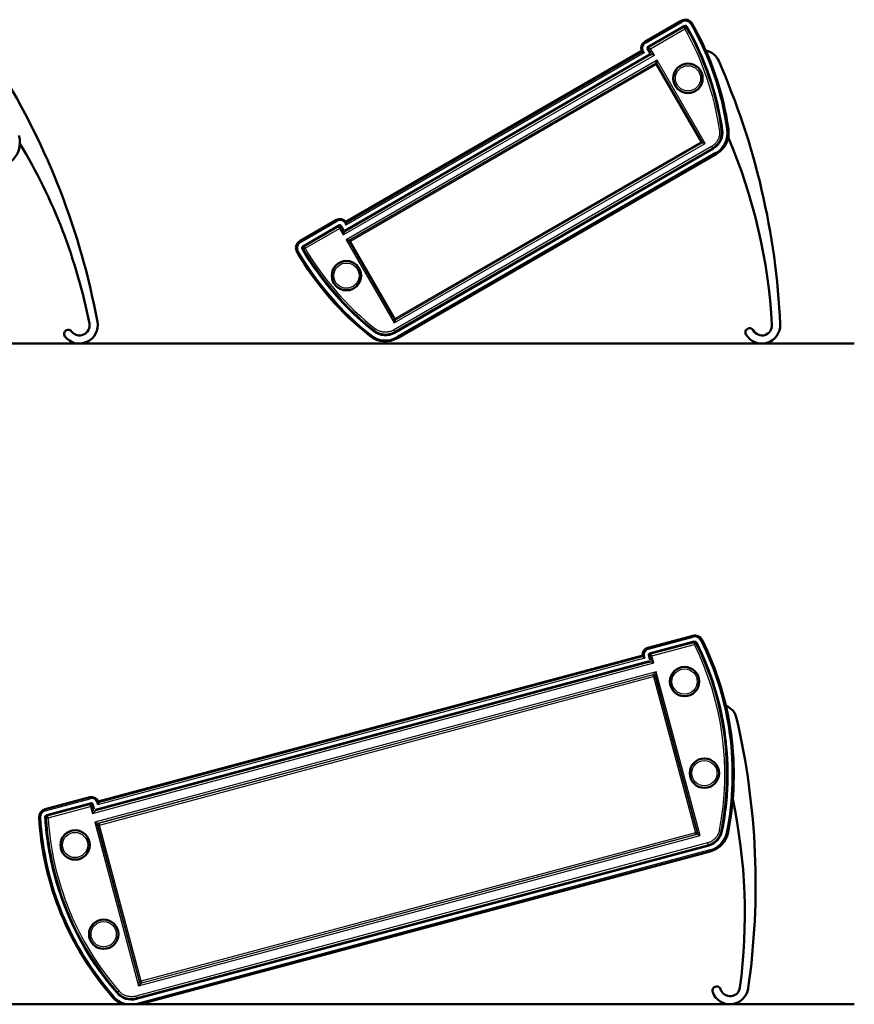
# Model space of a CAD drawing. Units: millimetres. Extents: x 32 to 777, y 17 to 566.
# Drawn here: x 550 to 777, y 297 to 566 of the extents above; entities that cross this region are included whole.
import ezdxf

# ---------------------------------------------------------------- set-up
doc = ezdxf.new("R2010")
doc.units = ezdxf.units.MM
doc.layers.add('Sichtbar (ISO)', color=7, linetype='Continuous', lineweight=50)
doc.layers.add('Sichtbar schmal (ISO)', color=1, linetype='Continuous', lineweight=25)

msp = doc.modelspace()

# ---------------------------------------------------------------- linework, layer by layer
at = {"layer": 'Sichtbar (ISO)'}
for p, q in [((730.16, 565.24), (720.2, 559.49)), ((731, 563.78), (721.04, 558.03)), ((721.05, 558.02), (731.01, 563.77)), ((731.01, 563.77), (721.05, 558.02)), ((638.39, 508), (721.69, 556.09)), ((638.52, 508.06), (721.58, 556.01)), ((721.58, 556.01), (638.52, 508.06)), ((638.72, 510.48), (719.38, 557.05)), ((719.57, 556.88), (719.66, 556.81)), ((720.95, 557.67), (721.74, 556.29)), ((721.68, 556.42), (720.96, 557.68)), ((720.96, 557.68), (721.68, 556.42)), ((738.89, 530.44), (652.01, 480.28)), ((652.01, 480.28), (738.89, 530.44)), ((652.02, 480.27), (738.89, 530.43)), ((652.86, 478.81), (739.74, 528.97)), ((636.2, 510.99), (626.24, 505.24)), ((638.79, 510.12), (638.78, 510.23)), ((637.04, 509.53), (627.08, 503.78)), ((627.09, 503.77), (637.05, 509.52)), ((637.05, 509.52), (627.09, 503.77)), ((637.39, 509.43), (638.11, 508.17)), ((638.11, 508.17), (637.39, 509.43)), ((637.4, 509.43), (638.2, 508.06)), ((277.34, 477.31), (777.34, 477.31)), ((733.29, 397.73), (721.1, 394.46)), ((733.73, 396.1), (721.53, 392.83)), ((721.54, 392.82), (733.73, 396.08)), ((733.73, 396.08), (721.54, 392.82)), ((719.67, 392.32), (571.27, 352.55)), ((719.81, 392.1), (719.88, 392.01)), ((721.35, 392.51), (721.72, 391.13)), ((721.68, 391.3), (721.36, 392.51)), ((721.36, 392.51), (721.68, 391.3)), ((570.47, 350.28), (721.5, 390.75)), ((570.64, 350.31), (721.33, 390.69)), ((721.33, 390.69), (570.64, 350.31)), ((568.96, 353.69), (556.77, 350.43)), ((569.4, 352.07), (557.21, 348.8)), ((557.21, 348.78), (569.4, 352.05)), ((569.4, 352.05), (557.21, 348.78)), ((569.71, 351.88), (570.03, 350.67)), ((570.03, 350.67), (569.71, 351.88)), ((569.72, 351.88), (570.09, 350.5)), ((571.24, 352.18), (571.26, 352.29)), ((737.65, 340.61), (581.55, 298.78)), ((581.55, 298.78), (737.65, 340.61)), ((581.56, 298.77), (737.65, 340.59)), ((582.61, 297.31), (738.09, 338.97)), ((777.34, 297.31), (77.34, 297.31))]:
    msp.add_line(p, q, dxfattribs=at)
at = {"layer": 'Sichtbar (ISO)', "flags": 128}
for points in [[(720.08, 556.59), (720.06, 556.6), (720.04, 556.61), (720.02, 556.61), (720, 556.62), (719.98, 556.63), (719.96, 556.64), (719.94, 556.65), (719.92, 556.66), (719.9, 556.66), (719.88, 556.67), (719.86, 556.68), (719.84, 556.69), (719.82, 556.7), (719.8, 556.7), (719.79, 556.71), (719.77, 556.72), (719.76, 556.73), (719.74, 556.74), (719.73, 556.74), (719.72, 556.75), (719.7, 556.76), (719.69, 556.77), (719.69, 556.77), (719.68, 556.78)], [(638.8, 510.09), (638.81, 510.08), (638.81, 510.07), (638.81, 510.06), (638.81, 510.04), (638.81, 510.03), (638.81, 510.01), (638.81, 509.99), (638.81, 509.98), (638.81, 509.96), (638.81, 509.94), (638.81, 509.92), (638.8, 509.9), (638.8, 509.88), (638.8, 509.86), (638.8, 509.84), (638.79, 509.82), (638.79, 509.8), (638.79, 509.78), (638.78, 509.75), (638.78, 509.73), (638.78, 509.71), (638.78, 509.69), (638.77, 509.67), (638.77, 509.65)], [(719.89, 391.98), (719.9, 391.97), (719.9, 391.96), (719.91, 391.95), (719.92, 391.94), (719.93, 391.93), (719.94, 391.92), (719.95, 391.91), (719.96, 391.89), (719.98, 391.88), (719.99, 391.87), (720.01, 391.86), (720.02, 391.85), (720.04, 391.83), (720.05, 391.82), (720.07, 391.81), (720.09, 391.79), (720.1, 391.78), (720.12, 391.77), (720.14, 391.75), (720.16, 391.74), (720.18, 391.73), (720.19, 391.71), (720.21, 391.7), (720.23, 391.69)], [(571.1, 351.73), (571.11, 351.75), (571.12, 351.77), (571.13, 351.79), (571.13, 351.81), (571.14, 351.83), (571.15, 351.85), (571.16, 351.87), (571.17, 351.89), (571.18, 351.91), (571.18, 351.93), (571.19, 351.95), (571.2, 351.97), (571.21, 351.99), (571.21, 352.01), (571.22, 352.02), (571.22, 352.04), (571.23, 352.06), (571.23, 352.07), (571.24, 352.09), (571.24, 352.1), (571.24, 352.11), (571.25, 352.13), (571.25, 352.14), (571.25, 352.15)]]:
    msp.add_lwpolyline(points, dxfattribs=at)
at = {"layer": 'Sichtbar (ISO)'}
for centre in [(732, 549.56), (638.9, 495.81), (731.08, 385.23), (736.47, 360.27), (564.94, 340.71), (572.74, 316.4)]:
    msp.add_circle(centre, 4, dxfattribs=at)
for centre, radius, start, end in [((731.26, 563.33), 2.2, 29.6396, 120), ((731.26, 563.33), 0.514, 29.6396, 120), ((662.16, 524.02), 80, 24.0381, 29.6396), ((662.16, 524.02), 80, 8.2433, 29.6396), ((662.16, 524.02), 80.01, 8.2433, 29.6396), ((662.16, 524.02), 81.7, 8.2433, 29.6396), ((721.18, 557.8), 1.95, 120, 202.6341), ((721.18, 557.8), 0.264, 120, 210), ((735.8, 552.27), 5, 23.7611, 77.9603), ((662.16, 524.02), 80, 20.9908, 21.5279), ((557.32, 473.7), 200, 2.5299, 23.7611), ((374.4, 446.67), 200, 10.5299, 31.7611), ((662.16, 524.02), 80, 16.9908, 17.5279), ((662.16, 524.02), 80, 12.9908, 13.5279), ((662.16, 524.02), 80, 8.2433, 10.4807), ((543.22, 532.07), 6.7, 308, 16.2433), ((736.39, 534.77), 5.01, 300, 8.2433), ((736.39, 534.77), 6.7, 300, 8.2433), ((421.62, 454), 150, 11.0641, 31.2089), ((605.1, 474.39), 150, 3.0641, 23.2089), ((637.17, 509.3), 1.95, 37.3659, 120), ((637.17, 509.3), 0.264, 30, 120), ((627.34, 503.34), 2.2, 120, 210.3604), ((695.94, 543.52), 81.7, 210.3604, 231.7567), ((627.34, 503.34), 0.514, 120, 210.3604), ((695.94, 543.52), 80.01, 210.3604, 231.7567), ((695.94, 543.52), 80, 210.3604, 215.9619), ((695.94, 543.52), 80, 210.3604, 231.7567), ((695.94, 543.52), 80, 218.4721, 219.0092), ((695.94, 543.52), 80, 222.4721, 223.0092), ((695.94, 543.52), 80, 226.4721, 227.0092), ((566.12, 482.31), 5, 217.9994, 10.5299), ((563.07, 479.93), 1.13, 37.2245, 217.9994), ((566.15, 482.26), 2.73, 217.2245, 11.0641), ((695.94, 543.52), 80, 229.5193, 231.7567), ((649.51, 484.61), 5.01, 231.7567, 300), ((748.79, 480.37), 1.13, 29.2245, 209.9994), ((752.13, 482.31), 5, 209.9994, 2.5299), ((752.16, 482.26), 2.73, 209.2245, 3.0641), ((649.51, 484.61), 6.7, 231.7567, 300), ((733.86, 395.6), 2.2, 26.6105, 105), ((721.6, 392.57), 1.95, 105, 187.6341), ((733.86, 395.6), 0.514, 26.6105, 105), ((662.78, 359.99), 80, 13.3431, 26.6105), ((662.78, 359.99), 80, 348.811, 26.6105), ((662.78, 359.99), 80.01, 348.811, 26.6105), ((662.78, 359.99), 81.7, 348.811, 26.6105), ((721.6, 392.57), 0.264, 105, 195), ((740.38, 374.09), 5, 13.0661, 67.2654), ((662.78, 359.99), 80, 10.2958, 10.833), ((550.43, 330), 200, 351.8349, 13.0661), ((662.78, 359.99), 80, 6.2958, 6.833), ((662.78, 359.99), 80, 2.2958, 2.833), ((662.78, 359.99), 80, 348.811, 359.7857), ((569.47, 351.81), 1.95, 22.3659, 105), ((569.47, 351.81), 0.264, 15, 105), ((597.5, 321.81), 150, 352.3691, 12.0593), ((557.34, 348.3), 2.2, 105, 183.3895), ((557.34, 348.3), 0.514, 105, 183.3895), ((636.7, 353), 81.7, 183.3895, 221.189), ((636.7, 353), 80.01, 183.3895, 221.189), ((636.7, 353), 80, 183.3895, 196.6569), ((636.7, 353), 80, 183.3895, 221.189), ((736.35, 345.44), 5.01, 285, 348.811), ((736.35, 345.44), 6.7, 285, 348.811), ((636.7, 353), 80, 199.1129, 199.6501), ((636.7, 353), 80, 203.1129, 203.6501), ((636.7, 353), 80, 207.1129, 207.6501), ((636.7, 353), 80, 210.2143, 221.189), ((739.8, 301.03), 1.13, 18.5295, 199.3044), ((743.45, 302.31), 5, 199.3044, 351.8349), ((743.47, 302.26), 2.73, 198.5295, 352.3691), ((580.26, 303.61), 6.7, 221.189, 250.253), ((580.26, 303.61), 5.01, 221.189, 285)]:
    msp.add_arc(centre, radius, start, end, dxfattribs=at)
for centre, major_axis, ratio, start_param, end_param in [((720.75, 558.55), (1.1, -1.9), 0.919514, 4.995046, 5.116344), ((719.86, 556.46), (0.2, -0.346), 0.052408, 2.721648, 3.009041), ((636.74, 510.05), (1.1, -1.9), 0.919514, 1.166841, 1.28814), ((638.99, 509.77), (-0.2, 0.346), 0.052408, 0.132552, 0.419945), ((721.38, 393.41), (0.57, -2.12), 0.919514, 4.995046, 5.116344), ((719.98, 391.62), (0.104, -0.386), 0.052408, 2.721648, 3.009041), ((571.35, 351.8), (-0.104, 0.386), 0.052408, 0.132552, 0.419945), ((569.24, 352.64), (0.57, -2.12), 0.919514, 1.166841, 1.28814)]:
    msp.add_ellipse(centre, major_axis=major_axis, ratio=ratio, start_param=start_param, end_param=end_param, dxfattribs=at)
at = {"layer": 'Sichtbar schmal (ISO)'}
for p, q in [((730.23, 565.11), (720.27, 559.36)), ((720.4, 559.15), (730.36, 564.9)), ((730.92, 563.46), (721.36, 557.93)), ((730.16, 565.24), (730.23, 565.11)), ((730.23, 565.11), (730.36, 564.9)), ((730.92, 563.46), (731.17, 563.02)), ((731, 563.78), (731.01, 563.77)), ((731.71, 563.59), (731.69, 563.58)), ((733.05, 564.35), (732.83, 564.23)), ((733.17, 564.42), (733.05, 564.35)), ((721.83, 557.63), (731.17, 563.02)), ((731.17, 563.02), (731.61, 563.27)), ((720.2, 559.49), (720.27, 559.36)), ((720.27, 559.36), (720.4, 559.15)), ((721.04, 558.03), (721.05, 558.02)), ((721.36, 557.93), (721.05, 558.02)), ((721.36, 557.93), (721.83, 557.63)), ((638, 506.92), (722.83, 555.89)), ((721.89, 555.93), (638.44, 507.75)), ((638.77, 509.65), (720.08, 556.59)), ((719.66, 556.81), (638.79, 510.12)), ((719.57, 556.88), (719.61, 556.9)), ((719.83, 557.02), (719.61, 556.9)), ((719.61, 556.9), (719.68, 556.78)), ((720.08, 556.59), (719.83, 557.02)), ((720.95, 557.67), (720.96, 557.68)), ((720.96, 557.68), (721.27, 557.59)), ((721.83, 557.63), (721.27, 557.59)), ((721.27, 557.59), (722, 556.34)), ((721.58, 556.01), (721.89, 555.93)), ((722, 556.34), (721.68, 556.42)), ((722.83, 555.89), (721.83, 557.63)), ((722.83, 555.89), (721.89, 555.93)), ((722, 556.34), (722.83, 555.89)), ((723.58, 554.49), (638.84, 505.56)), ((639.78, 505.53), (723.14, 553.66)), ((723.12, 553.57), (639.87, 505.5)), ((640.02, 505.24), (723.27, 553.31)), ((723.14, 553.66), (723.12, 553.57)), ((723.27, 553.31), (723.12, 553.57)), ((723.14, 553.66), (723.58, 554.49)), ((723.53, 553.46), (723.27, 553.31)), ((723.27, 553.31), (735.48, 532.15)), ((723.53, 553.46), (723.55, 553.55)), ((735.74, 532.3), (723.53, 553.46)), ((723.58, 554.49), (723.55, 553.55)), ((723.55, 553.55), (735.83, 532.28)), ((736.66, 531.84), (723.58, 554.49)), ((740.59, 535.54), (741.09, 535.62)), ((741.35, 535.49), (741.34, 535.49)), ((742.87, 535.71), (742.63, 535.67)), ((743.02, 535.73), (742.87, 535.71)), ((651.91, 482.91), (736.66, 531.84)), ((735.48, 532.15), (652.23, 484.09)), ((735.72, 531.87), (652.36, 483.74)), ((652.38, 483.83), (735.63, 531.89)), ((735.48, 532.15), (735.74, 532.3)), ((735.63, 531.89), (735.48, 532.15)), ((735.63, 531.89), (735.72, 531.87)), ((736.66, 531.84), (735.72, 531.87)), ((735.83, 532.28), (735.74, 532.3)), ((735.83, 532.28), (736.66, 531.84)), ((738.39, 530.99), (651.78, 480.99)), ((652.03, 480.56), (738.64, 530.56)), ((739.54, 529.31), (652.66, 479.15)), ((652.79, 478.94), (739.66, 529.09)), ((738.39, 530.99), (738.64, 530.56)), ((738.89, 530.43), (738.89, 530.44)), ((739.66, 529.09), (739.54, 529.31)), ((739.74, 528.97), (739.66, 529.09)), ((636.27, 510.86), (626.31, 505.12)), ((626.44, 504.9), (636.39, 510.65)), ((636.27, 510.86), (636.2, 510.99)), ((636.27, 510.86), (636.39, 510.65)), ((638.74, 510.2), (638.52, 510.08)), ((638.52, 510.08), (638.77, 509.65)), ((638.78, 510.23), (638.74, 510.2)), ((638.8, 510.09), (638.74, 510.2)), ((636.96, 509.21), (627.4, 503.69)), ((627.65, 503.25), (637, 508.65)), ((637.05, 509.52), (636.96, 509.21)), ((637, 508.65), (636.96, 509.21)), ((637.31, 509.12), (637, 508.65)), ((637, 508.65), (638, 506.92)), ((637.05, 509.52), (637.04, 509.53)), ((637.31, 509.12), (637.39, 509.43)), ((638.03, 507.86), (637.31, 509.12)), ((637.4, 509.43), (637.39, 509.43)), ((638, 506.92), (638.03, 507.86)), ((638.44, 507.75), (638, 506.92)), ((638.11, 508.17), (638.03, 507.86)), ((638.44, 507.75), (638.52, 508.06)), ((626.24, 505.24), (626.31, 505.12)), ((626.31, 505.12), (626.44, 504.9)), ((638.84, 505.56), (639.78, 505.53)), ((639.67, 505.12), (638.84, 505.56)), ((638.84, 505.56), (651.91, 482.91)), ((639.67, 505.12), (639.76, 505.1)), ((651.95, 483.85), (639.67, 505.12)), ((640.02, 505.24), (639.76, 505.1)), ((639.76, 505.1), (651.97, 483.94)), ((639.87, 505.5), (639.78, 505.53)), ((639.87, 505.5), (640.02, 505.24)), ((652.23, 484.09), (640.02, 505.24)), ((625.44, 502.22), (625.57, 502.3)), ((625.57, 502.3), (625.78, 502.42)), ((626.9, 503.08), (626.91, 503.08)), ((627.08, 503.78), (627.09, 503.77)), ((627.22, 503), (627.65, 503.25)), ((627.65, 503.25), (627.4, 503.69)), ((651.91, 482.91), (651.95, 483.85)), ((652.36, 483.74), (651.91, 482.91)), ((651.97, 483.94), (651.95, 483.85)), ((651.97, 483.94), (652.23, 484.09)), ((652.23, 484.09), (652.38, 483.83)), ((652.36, 483.74), (652.38, 483.83)), ((646.41, 480.68), (646.42, 480.69)), ((646.74, 481.36), (646.43, 480.97)), ((651.78, 480.99), (652.03, 480.56)), ((652.02, 480.27), (652.01, 480.28)), ((645.36, 479.35), (645.45, 479.47)), ((645.45, 479.47), (645.61, 479.66)), ((652.79, 478.94), (652.66, 479.15)), ((652.86, 478.81), (652.79, 478.94)), ((733.33, 397.59), (721.13, 394.32)), ((721.2, 394.08), (733.39, 397.34)), ((733.29, 397.73), (733.33, 397.59)), ((733.39, 397.34), (733.33, 397.59)), ((721.1, 394.46), (721.13, 394.32)), ((721.2, 394.08), (721.13, 394.32)), ((733.61, 395.82), (721.81, 392.66)), ((722.19, 392.24), (733.74, 395.33)), ((733.61, 395.82), (733.74, 395.33)), ((733.73, 396.1), (733.73, 396.08)), ((733.74, 395.33), (734.19, 395.56)), ((734.32, 395.83), (734.31, 395.82)), ((735.47, 396.41), (735.7, 396.52)), ((735.83, 396.59), (735.7, 396.52)), ((571.1, 351.73), (720.23, 391.69)), ((719.88, 392.01), (571.24, 352.18)), ((719.81, 392.1), (719.86, 392.11)), ((720.1, 392.17), (719.86, 392.11)), ((719.86, 392.11), (719.89, 391.98)), ((720.1, 392.17), (720.23, 391.69)), ((721.35, 392.51), (721.36, 392.51)), ((721.36, 392.51), (721.64, 392.35)), ((721.53, 392.83), (721.54, 392.82)), ((721.81, 392.66), (721.54, 392.82)), ((721.64, 392.35), (721.96, 391.14)), ((722.19, 392.24), (721.64, 392.35)), ((721.81, 392.66), (722.19, 392.24)), ((722.7, 390.31), (722.19, 392.24)), ((569.65, 349.29), (722.7, 390.31)), ((721.61, 390.53), (570.48, 350.04)), ((721.33, 390.69), (721.61, 390.53)), ((722.7, 390.31), (721.61, 390.53)), ((721.96, 391.14), (721.68, 391.3)), ((721.96, 391.14), (722.7, 390.31)), ((723.35, 387.9), (570.29, 346.89)), ((571.38, 346.66), (722.51, 387.16)), ((722.48, 387.09), (571.45, 346.62)), ((571.58, 346.14), (722.61, 386.61)), ((722.51, 387.16), (722.48, 387.09)), ((722.61, 386.61), (722.48, 387.09)), ((722.51, 387.16), (723.35, 387.9)), ((723.09, 386.74), (722.61, 386.61)), ((722.61, 386.61), (734.01, 344.06)), ((723.09, 386.74), (723.13, 386.8)), ((734.49, 344.19), (723.09, 386.74)), ((723.35, 387.9), (723.13, 386.8)), ((723.13, 386.8), (734.56, 344.15)), ((735.3, 343.31), (723.35, 387.9)), ((569, 353.55), (556.81, 350.29)), ((556.87, 350.05), (569.06, 353.31)), ((569.24, 351.77), (557.45, 348.61)), ((569, 353.55), (568.96, 353.69)), ((569, 353.55), (569.06, 353.31)), ((569.13, 351.23), (569.24, 351.77)), ((569.55, 351.6), (569.13, 351.23)), ((569.4, 352.05), (569.24, 351.77)), ((569.4, 352.05), (569.4, 352.07)), ((569.55, 351.6), (569.71, 351.88)), ((569.87, 350.39), (569.55, 351.6)), ((569.72, 351.88), (569.71, 351.88)), ((571.21, 352.28), (570.97, 352.21)), ((571.1, 351.73), (570.97, 352.21)), ((571.26, 352.29), (571.21, 352.28)), ((571.25, 352.15), (571.21, 352.28)), ((556.77, 350.43), (556.81, 350.29)), ((556.81, 350.29), (556.87, 350.05)), ((557.21, 348.8), (557.21, 348.78)), ((557.58, 348.13), (569.13, 351.23)), ((569.13, 351.23), (569.65, 349.29)), ((569.65, 349.29), (569.87, 350.39)), ((570.48, 350.04), (569.65, 349.29)), ((570.03, 350.67), (569.87, 350.39)), ((570.48, 350.04), (570.64, 350.31)), ((555.14, 348.17), (555.29, 348.18)), ((555.54, 348.2), (555.29, 348.18)), ((556.83, 348.27), (556.84, 348.27)), ((557.08, 348.1), (557.58, 348.13)), ((557.58, 348.13), (557.45, 348.61)), ((570.29, 346.89), (571.38, 346.66)), ((571.03, 346.05), (570.29, 346.89)), ((570.29, 346.89), (582.24, 302.3)), ((571.03, 346.05), (571.1, 346.01)), ((582.46, 303.39), (571.03, 346.05)), ((571.58, 346.14), (571.1, 346.01)), ((571.45, 346.62), (571.38, 346.66)), ((571.45, 346.62), (571.58, 346.14)), ((582.98, 303.59), (571.58, 346.14)), ((571.1, 346.01), (582.5, 303.46)), ((734.01, 344.06), (582.98, 303.59)), ((734.2, 343.54), (583.07, 303.04)), ((583.11, 303.11), (734.14, 343.57)), ((734.01, 344.06), (734.49, 344.19)), ((734.14, 343.57), (734.01, 344.06)), ((734.14, 343.57), (734.2, 343.54)), ((735.3, 343.31), (734.2, 343.54)), ((734.56, 344.15), (734.49, 344.19)), ((734.56, 344.15), (735.3, 343.31)), ((740.58, 344.75), (741.07, 344.66)), ((741.27, 344.46), (741.26, 344.47)), ((742.54, 344.21), (742.79, 344.16)), ((742.93, 344.14), (742.79, 344.16)), ((737.32, 341.27), (581.5, 299.52)), ((581.63, 299.04), (737.45, 340.79)), ((582.24, 302.3), (735.3, 343.31)), ((737.32, 341.27), (737.45, 340.79)), ((737.99, 339.35), (581.89, 297.52)), ((582.05, 297.31), (738.05, 339.11)), ((737.65, 340.59), (737.65, 340.61)), ((737.99, 339.35), (738.05, 339.11)), ((738.09, 338.97), (738.05, 339.11)), ((582.24, 302.3), (582.46, 303.39)), ((582.5, 303.46), (582.46, 303.39)), ((582.5, 303.46), (582.98, 303.59)), ((582.98, 303.59), (583.11, 303.11)), ((583.07, 303.04), (583.11, 303.11)), ((576.95, 300.91), (576.57, 300.58)), ((583.07, 303.04), (582.24, 302.3)), ((575.22, 299.2), (575.33, 299.29)), ((575.51, 299.46), (575.33, 299.29)), ((576.49, 300.31), (576.5, 300.32)), ((581.5, 299.52), (581.63, 299.04)), ((581.56, 298.77), (581.55, 298.78)), ((581.89, 297.52), (581.95, 297.31))]:
    msp.add_line(p, q, dxfattribs=at)
at = {"layer": 'Sichtbar schmal (ISO)', "flags": 128}
for points in [[(731.01, 563.77), (731.01, 563.75), (731, 563.74), (731, 563.73), (731, 563.72), (730.99, 563.7), (730.99, 563.69), (730.98, 563.68), (730.98, 563.66), (730.98, 563.65), (730.97, 563.64), (730.97, 563.62), (730.97, 563.61), (730.96, 563.6), (730.96, 563.59), (730.96, 563.57), (730.95, 563.56), (730.95, 563.55), (730.95, 563.53), (730.94, 563.52), (730.94, 563.51), (730.94, 563.49), (730.93, 563.48), (730.93, 563.47), (730.92, 563.46)], [(731.61, 563.27), (731.61, 563.28), (731.62, 563.29), (731.62, 563.31), (731.62, 563.32), (731.63, 563.33), (731.63, 563.35), (731.63, 563.36), (731.64, 563.37), (731.64, 563.39), (731.65, 563.4), (731.65, 563.41), (731.65, 563.43), (731.66, 563.44), (731.66, 563.45), (731.66, 563.46), (731.67, 563.48), (731.67, 563.49), (731.67, 563.5), (731.68, 563.52), (731.68, 563.53), (731.68, 563.54), (731.69, 563.56), (731.69, 563.57), (731.69, 563.58)], [(740.59, 535.54), (740.62, 535.32), (740.63, 535.1), (740.64, 534.88), (740.63, 534.65), (740.62, 534.43), (740.59, 534.21), (740.55, 533.99), (740.5, 533.77), (740.44, 533.56), (740.37, 533.35), (740.28, 533.14), (740.19, 532.93), (740.09, 532.73), (739.98, 532.54), (739.86, 532.35), (739.73, 532.17), (739.59, 532), (739.44, 531.83), (739.28, 531.67), (739.12, 531.52), (738.94, 531.37), (738.77, 531.24), (738.58, 531.11), (738.39, 530.99)], [(738.64, 530.56), (738.85, 530.69), (739.06, 530.83), (739.26, 530.98), (739.45, 531.14), (739.63, 531.31), (739.8, 531.49), (739.97, 531.68), (740.12, 531.87), (740.27, 532.07), (740.4, 532.28), (740.53, 532.5), (740.64, 532.72), (740.75, 532.94), (740.84, 533.18), (740.92, 533.41), (740.98, 533.65), (741.04, 533.89), (741.08, 534.14), (741.11, 534.38), (741.13, 534.63), (741.14, 534.88), (741.13, 535.12), (741.12, 535.37), (741.09, 535.62)], [(741.34, 535.49), (741.32, 535.49), (741.31, 535.5), (741.3, 535.5), (741.29, 535.51), (741.28, 535.51), (741.27, 535.52), (741.26, 535.53), (741.25, 535.53), (741.24, 535.54), (741.23, 535.54), (741.22, 535.55), (741.21, 535.55), (741.2, 535.56), (741.19, 535.56), (741.18, 535.57), (741.17, 535.57), (741.16, 535.58), (741.15, 535.58), (741.14, 535.59), (741.13, 535.6), (741.12, 535.6), (741.11, 535.61), (741.1, 535.61), (741.09, 535.62)], [(738.64, 530.56), (738.65, 530.56), (738.66, 530.55), (738.67, 530.55), (738.68, 530.54), (738.69, 530.54), (738.7, 530.53), (738.71, 530.53), (738.72, 530.52), (738.73, 530.52), (738.74, 530.51), (738.75, 530.51), (738.76, 530.5), (738.77, 530.5), (738.78, 530.49), (738.79, 530.49), (738.81, 530.48), (738.82, 530.48), (738.83, 530.47), (738.84, 530.47), (738.85, 530.46), (738.86, 530.46), (738.87, 530.45), (738.88, 530.45), (738.89, 530.44)], [(626.91, 503.08), (626.92, 503.08), (626.93, 503.08), (626.95, 503.07), (626.96, 503.07), (626.97, 503.07), (626.99, 503.06), (627, 503.06), (627.01, 503.05), (627.02, 503.05), (627.04, 503.05), (627.05, 503.04), (627.06, 503.04), (627.08, 503.04), (627.09, 503.03), (627.1, 503.03), (627.12, 503.03), (627.13, 503.02), (627.14, 503.02), (627.15, 503.02), (627.17, 503.01), (627.18, 503.01), (627.19, 503.01), (627.21, 503), (627.22, 503)], [(627.4, 503.69), (627.39, 503.69), (627.37, 503.69), (627.36, 503.7), (627.35, 503.7), (627.34, 503.7), (627.32, 503.71), (627.31, 503.71), (627.3, 503.71), (627.28, 503.72), (627.27, 503.72), (627.26, 503.72), (627.24, 503.73), (627.23, 503.73), (627.22, 503.73), (627.21, 503.74), (627.19, 503.74), (627.18, 503.74), (627.17, 503.75), (627.15, 503.75), (627.14, 503.75), (627.13, 503.76), (627.11, 503.76), (627.1, 503.76), (627.09, 503.77)], [(646.43, 480.97), (646.43, 480.95), (646.43, 480.94), (646.43, 480.93), (646.43, 480.92), (646.43, 480.91), (646.43, 480.9), (646.43, 480.88), (646.42, 480.87), (646.42, 480.86), (646.42, 480.85), (646.42, 480.84), (646.42, 480.83), (646.42, 480.81), (646.42, 480.8), (646.42, 480.79), (646.42, 480.78), (646.42, 480.77), (646.42, 480.76), (646.42, 480.74), (646.42, 480.73), (646.42, 480.72), (646.42, 480.71), (646.42, 480.7), (646.42, 480.69)], [(646.43, 480.97), (646.63, 480.82), (646.83, 480.68), (647.05, 480.55), (647.27, 480.43), (647.49, 480.32), (647.72, 480.23), (647.96, 480.14), (648.19, 480.07), (648.43, 480.01), (648.68, 479.96), (648.92, 479.92), (649.17, 479.9), (649.42, 479.89), (649.67, 479.89), (649.92, 479.9), (650.16, 479.93), (650.41, 479.96), (650.65, 480.01), (650.89, 480.08), (651.13, 480.15), (651.36, 480.23), (651.59, 480.33), (651.81, 480.44), (652.03, 480.56)], [(651.78, 480.99), (651.59, 480.88), (651.38, 480.79), (651.18, 480.7), (650.97, 480.62), (650.76, 480.56), (650.54, 480.5), (650.32, 480.46), (650.1, 480.42), (649.88, 480.4), (649.66, 480.39), (649.43, 480.39), (649.21, 480.4), (648.98, 480.42), (648.76, 480.45), (648.54, 480.5), (648.33, 480.55), (648.11, 480.62), (647.9, 480.69), (647.7, 480.78), (647.49, 480.88), (647.29, 480.98), (647.1, 481.1), (646.92, 481.22), (646.74, 481.36)], [(652.01, 480.28), (652.01, 480.29), (652.01, 480.31), (652.01, 480.32), (652.01, 480.33), (652.02, 480.34), (652.02, 480.35), (652.02, 480.36), (652.02, 480.37), (652.02, 480.39), (652.02, 480.4), (652.02, 480.41), (652.02, 480.42), (652.02, 480.43), (652.02, 480.44), (652.02, 480.45), (652.02, 480.47), (652.03, 480.48), (652.03, 480.49), (652.03, 480.5), (652.03, 480.51), (652.03, 480.52), (652.03, 480.53), (652.03, 480.55), (652.03, 480.56)], [(733.73, 396.08), (733.72, 396.07), (733.72, 396.06), (733.71, 396.05), (733.71, 396.04), (733.7, 396.03), (733.7, 396.02), (733.69, 396.01), (733.69, 395.99), (733.68, 395.98), (733.68, 395.97), (733.67, 395.96), (733.67, 395.95), (733.66, 395.94), (733.66, 395.93), (733.65, 395.92), (733.65, 395.91), (733.64, 395.89), (733.64, 395.88), (733.63, 395.87), (733.63, 395.86), (733.62, 395.85), (733.62, 395.84), (733.61, 395.83), (733.61, 395.82)], [(734.19, 395.56), (734.19, 395.57), (734.2, 395.58), (734.2, 395.59), (734.21, 395.6), (734.21, 395.61), (734.22, 395.62), (734.22, 395.63), (734.23, 395.65), (734.23, 395.66), (734.24, 395.67), (734.24, 395.68), (734.25, 395.69), (734.25, 395.7), (734.26, 395.71), (734.26, 395.72), (734.27, 395.73), (734.27, 395.75), (734.28, 395.76), (734.28, 395.77), (734.29, 395.78), (734.29, 395.79), (734.3, 395.8), (734.3, 395.81), (734.31, 395.82)], [(557.45, 348.61), (557.44, 348.62), (557.43, 348.63), (557.42, 348.63), (557.41, 348.64), (557.4, 348.65), (557.39, 348.66), (557.38, 348.66), (557.37, 348.67), (557.36, 348.68), (557.35, 348.68), (557.34, 348.69), (557.33, 348.7), (557.32, 348.71), (557.31, 348.71), (557.3, 348.72), (557.29, 348.73), (557.28, 348.73), (557.27, 348.74), (557.26, 348.75), (557.25, 348.76), (557.24, 348.76), (557.23, 348.77), (557.22, 348.78), (557.21, 348.78)], [(556.84, 348.27), (556.85, 348.27), (556.86, 348.26), (556.87, 348.25), (556.88, 348.24), (556.89, 348.24), (556.9, 348.23), (556.91, 348.22), (556.92, 348.21), (556.93, 348.21), (556.94, 348.2), (556.95, 348.19), (556.96, 348.19), (556.97, 348.18), (556.98, 348.17), (556.99, 348.16), (557, 348.16), (557.01, 348.15), (557.02, 348.14), (557.03, 348.14), (557.04, 348.13), (557.05, 348.12), (557.06, 348.11), (557.07, 348.11), (557.08, 348.1)], [(740.58, 344.75), (740.53, 344.55), (740.48, 344.35), (740.41, 344.15), (740.34, 343.95), (740.26, 343.76), (740.17, 343.57), (740.07, 343.39), (739.96, 343.21), (739.84, 343.04), (739.72, 342.87), (739.59, 342.71), (739.45, 342.55), (739.3, 342.4), (739.15, 342.26), (738.99, 342.12), (738.82, 341.99), (738.65, 341.87), (738.48, 341.76), (738.29, 341.66), (738.11, 341.56), (737.92, 341.48), (737.72, 341.4), (737.52, 341.33), (737.32, 341.27)], [(737.45, 340.79), (737.68, 340.86), (737.9, 340.93), (738.11, 341.02), (738.32, 341.11), (738.53, 341.22), (738.73, 341.33), (738.93, 341.46), (739.12, 341.59), (739.3, 341.73), (739.48, 341.88), (739.65, 342.04), (739.81, 342.21), (739.97, 342.38), (740.12, 342.56), (740.25, 342.75), (740.38, 342.94), (740.5, 343.14), (740.61, 343.35), (740.71, 343.56), (740.8, 343.77), (740.88, 343.99), (740.96, 344.21), (741.02, 344.43), (741.07, 344.66)], [(741.26, 344.47), (741.25, 344.47), (741.24, 344.48), (741.24, 344.49), (741.23, 344.5), (741.22, 344.51), (741.21, 344.51), (741.2, 344.52), (741.19, 344.53), (741.19, 344.54), (741.18, 344.55), (741.17, 344.55), (741.16, 344.56), (741.15, 344.57), (741.15, 344.58), (741.14, 344.59), (741.13, 344.59), (741.12, 344.6), (741.11, 344.61), (741.11, 344.62), (741.1, 344.63), (741.09, 344.63), (741.08, 344.64), (741.07, 344.65), (741.07, 344.66)], [(737.45, 340.79), (737.46, 340.78), (737.47, 340.77), (737.48, 340.77), (737.49, 340.76), (737.49, 340.75), (737.5, 340.74), (737.51, 340.74), (737.52, 340.73), (737.53, 340.72), (737.53, 340.71), (737.54, 340.71), (737.55, 340.7), (737.56, 340.69), (737.57, 340.68), (737.58, 340.68), (737.58, 340.67), (737.59, 340.66), (737.6, 340.65), (737.61, 340.65), (737.62, 340.64), (737.62, 340.63), (737.63, 340.62), (737.64, 340.62), (737.65, 340.61)], [(576.57, 300.58), (576.57, 300.57), (576.56, 300.56), (576.56, 300.55), (576.56, 300.54), (576.55, 300.53), (576.55, 300.52), (576.55, 300.5), (576.54, 300.49), (576.54, 300.48), (576.54, 300.47), (576.54, 300.46), (576.53, 300.45), (576.53, 300.44), (576.53, 300.43), (576.52, 300.42), (576.52, 300.41), (576.52, 300.39), (576.51, 300.38), (576.51, 300.37), (576.51, 300.36), (576.51, 300.35), (576.5, 300.34), (576.5, 300.33), (576.5, 300.32)], [(576.57, 300.58), (576.72, 300.41), (576.89, 300.25), (577.06, 300.09), (577.24, 299.94), (577.43, 299.8), (577.62, 299.67), (577.82, 299.55), (578.02, 299.44), (578.23, 299.33), (578.44, 299.24), (578.66, 299.16), (578.88, 299.08), (579.1, 299.02), (579.33, 298.97), (579.56, 298.93), (579.79, 298.9), (580.02, 298.88), (580.25, 298.87), (580.48, 298.87), (580.72, 298.88), (580.95, 298.91), (581.18, 298.94), (581.41, 298.98), (581.63, 299.04)], [(581.5, 299.52), (581.3, 299.47), (581.09, 299.43), (580.89, 299.4), (580.68, 299.38), (580.47, 299.37), (580.26, 299.37), (580.05, 299.38), (579.84, 299.39), (579.64, 299.42), (579.43, 299.46), (579.23, 299.51), (579.03, 299.56), (578.83, 299.63), (578.63, 299.7), (578.44, 299.79), (578.25, 299.88), (578.07, 299.98), (577.89, 300.09), (577.72, 300.21), (577.55, 300.33), (577.39, 300.47), (577.23, 300.61), (577.09, 300.76), (576.95, 300.91)], [(581.55, 298.78), (581.56, 298.79), (581.56, 298.8), (581.56, 298.81), (581.57, 298.82), (581.57, 298.83), (581.57, 298.85), (581.58, 298.86), (581.58, 298.87), (581.58, 298.88), (581.59, 298.89), (581.59, 298.9), (581.59, 298.91), (581.6, 298.92), (581.6, 298.93), (581.6, 298.94), (581.6, 298.95), (581.61, 298.96), (581.61, 298.97), (581.61, 298.98), (581.62, 298.99), (581.62, 299.01), (581.62, 299.02), (581.63, 299.03), (581.63, 299.04)]]:
    msp.add_lwpolyline(points, dxfattribs=at)
at = {"layer": 'Sichtbar schmal (ISO)'}
for centre in [(732, 549.56), (638.9, 495.81), (731.08, 385.23), (736.47, 360.27), (564.94, 340.71), (572.74, 316.4)]:
    msp.add_circle(centre, 3.44, dxfattribs=at)
for centre, radius, start, end in [((731.26, 563.33), 2.06, 29.6396, 120), ((731.26, 563.33), 1.81, 29.6396, 120), ((662.16, 524.02), 81.31, 8.2433, 29.6396), ((662.16, 524.02), 81.56, 8.2433, 29.6396), ((662.16, 524.02), 79.27, 8.3607, 29.4745), ((662.16, 524.02), 79.77, 8.3607, 29.4745), ((721.18, 557.8), 1.81, 120, 210), ((721.18, 557.8), 1.56, 120, 210), ((736.39, 534.77), 6.31, 300, 8.2433), ((736.39, 534.77), 6.56, 300, 8.2433), ((637.17, 509.3), 1.81, 30, 120), ((637.17, 509.3), 1.56, 30, 120), ((627.34, 503.34), 2.06, 120, 210.3604), ((627.34, 503.34), 1.81, 120, 210.3604), ((695.94, 543.52), 81.56, 210.3604, 231.7567), ((695.94, 543.52), 81.31, 210.3604, 231.7567), ((695.94, 543.52), 79.77, 210.5255, 231.6393), ((695.94, 543.52), 79.27, 210.5255, 231.6393), ((649.51, 484.61), 6.56, 231.7567, 300), ((649.51, 484.61), 6.31, 231.7567, 300), ((733.86, 395.6), 2.06, 26.6105, 105), ((733.86, 395.6), 1.81, 26.6105, 105), ((721.6, 392.57), 1.81, 105, 195), ((662.78, 359.99), 79.27, 348.9189, 26.4768), ((662.78, 359.99), 79.77, 348.9189, 26.4768), ((662.78, 359.99), 81.31, 348.811, 26.6105), ((662.78, 359.99), 81.56, 348.811, 26.6105), ((721.6, 392.57), 1.56, 105, 195), ((569.47, 351.81), 1.81, 15, 105), ((569.47, 351.81), 1.56, 15, 105), ((557.34, 348.3), 2.06, 105, 183.3895), ((557.34, 348.3), 1.81, 105, 183.3895), ((636.7, 353), 81.56, 183.3895, 221.189), ((636.7, 353), 81.31, 183.3895, 221.189), ((636.7, 353), 79.77, 183.5232, 221.0811), ((636.7, 353), 79.27, 183.5232, 221.0811), ((736.35, 345.44), 6.31, 285, 348.811), ((736.35, 345.44), 6.56, 285, 348.811), ((580.26, 303.61), 6.56, 221.189, 254.1511), ((580.26, 303.61), 6.31, 221.189, 285)]:
    msp.add_arc(centre, radius, start, end, dxfattribs=at)
for centre, major_axis, ratio, start_param, end_param in [((731.17, 563.02), (-0.482, 0.132), 0.999693, 3.922559, 5.502219), ((721.49, 557.72), (-0.065, -0.241), 0.999695, 3.927143, 5.497635), ((721.74, 556.19), (0.078, 0.29), 0.999695, 3.927143, 5.497635), ((723.27, 553.31), (-0.29, 0.078), 0.997265, 3.92836, 5.496418), ((723.29, 553.4), (-0.29, 0.078), 0.997265, 3.92836, 5.496418), ((735.48, 532.15), (0.078, 0.29), 0.997265, 3.92836, 5.496418), ((735.57, 532.13), (0.078, 0.29), 0.997265, 3.92836, 5.496418), ((637.09, 508.99), (-0.241, 0.065), 0.999695, 3.927143, 5.497635), ((638.29, 508.01), (-0.29, 0.078), 0.999695, 0.78555, 2.356042), ((639.93, 505.27), (-0.078, -0.29), 0.997265, 3.92836, 5.496418), ((640.02, 505.24), (-0.078, -0.29), 0.997265, 3.92836, 5.496418), ((627.65, 503.25), (-0.127, -0.484), 0.999693, 3.922559, 5.502219), ((652.21, 484), (0.29, -0.078), 0.997265, 3.92836, 5.496418), ((652.23, 484.09), (0.29, -0.078), 0.997265, 3.92836, 5.496418), ((733.74, 395.33), (-0.456, 0.205), 0.999746, 4.027269, 5.397509), ((721.88, 392.41), (-0.125, -0.217), 0.999695, 3.927143, 5.497635), ((721.48, 391.01), (-0.25, -0.433), 0.999695, 0.78555, 2.356042), ((722.61, 386.61), (-0.433, 0.25), 0.997265, 3.92836, 5.496418), ((722.64, 386.67), (-0.433, 0.25), 0.997265, 3.92836, 5.496418), ((569.31, 351.53), (-0.217, 0.125), 0.999695, 3.927143, 5.497635), ((570.35, 350.52), (0.433, -0.25), 0.999695, 3.927143, 5.497635), ((557.58, 348.13), (-0.292, -0.406), 0.999746, 4.027269, 5.397509), ((571.51, 346.18), (-0.25, -0.433), 0.997265, 3.92836, 5.496418), ((571.58, 346.14), (-0.25, -0.433), 0.997265, 3.92836, 5.496418), ((734.01, 344.06), (0.25, 0.433), 0.997265, 3.92836, 5.496418), ((734.07, 344.02), (0.25, 0.433), 0.997265, 3.92836, 5.496418), ((582.94, 303.52), (0.433, -0.25), 0.997265, 3.92836, 5.496418), ((582.98, 303.59), (0.433, -0.25), 0.997265, 3.92836, 5.496418)]:
    msp.add_ellipse(centre, major_axis=major_axis, ratio=ratio, start_param=start_param, end_param=end_param, dxfattribs=at)

doc.saveas('drawing.dxf')
